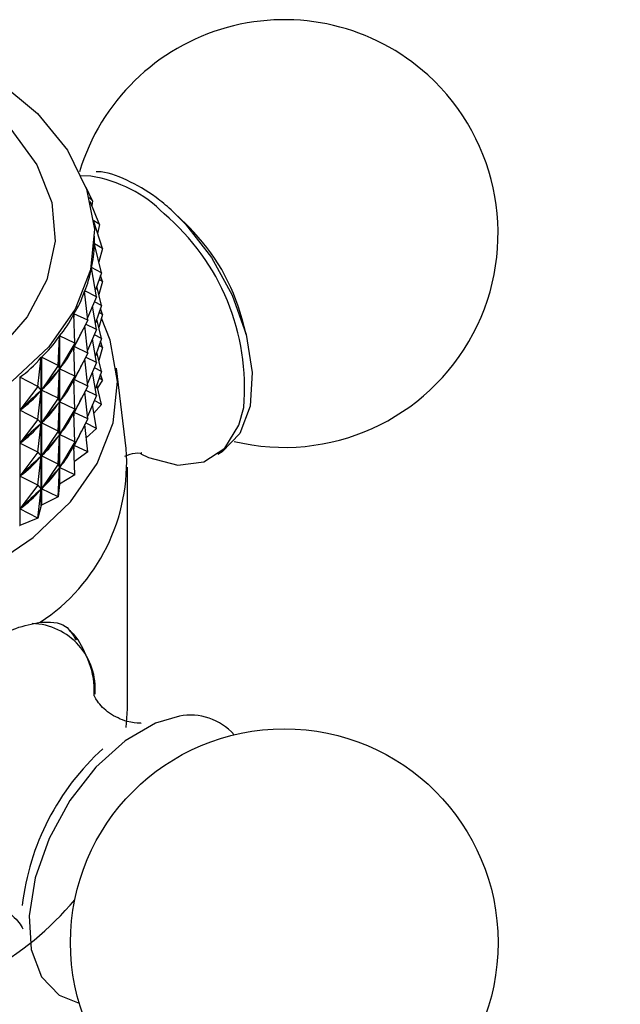
# Model space of a CAD drawing. Units: millimetres. Extents: x 43 to 2766, y 46 to 2078.
# Drawn here: x 2239 to 2257, y 589 to 619 of the extents above; entities that cross this region are included whole.
import ezdxf

# ---------------------------------------------------------------- set-up
doc = ezdxf.new("R2010")
doc.units = ezdxf.units.MM
doc.header["$LTSCALE"] = 10

msp = doc.modelspace()

# ---------------------------------------------------------------- linework, layer by layer
at = {"color": 7, "linetype": 'Continuous', "lineweight": 25}
for p, q in [((2241.355, 614.536), (2241.047, 614.546)), ((2241.407, 613.791), (2241.212, 614.198)), ((2241.407, 613.791), (2241.309, 613.888)), ((2241.622, 613.068), (2241.341, 613.768)), ((2241.407, 613.791), (2241.387, 613.652)), ((2244.345, 612.986), (2243.999, 613.327)), ((2241.622, 613.068), (2241.444, 613.194)), ((2241.716, 612.337), (2241.447, 613.158)), ((2241.622, 613.068), (2241.565, 612.799)), ((2241.47, 612.628), (2241.47, 612.716)), ((2241.467, 612.481), (2241.467, 612.474)), ((2241.716, 612.337), (2241.467, 612.481)), ((2241.687, 611.603), (2241.467, 612.475)), ((2241.716, 612.337), (2241.602, 611.94)), ((2241.379, 611.763), (2241.379, 611.75)), ((2241.687, 611.603), (2241.379, 611.763)), ((2241.535, 610.875), (2241.377, 611.757)), ((2241.687, 611.603), (2241.498, 611.083)), ((2241.716, 611.336), (2241.656, 611.519)), ((2241.687, 610.603), (2241.538, 611.193)), ((2241.716, 611.336), (2241.602, 610.94)), ((2241.716, 611.336), (2241.612, 611.397)), ((2241.262, 610.159), (2241.168, 611.047)), ((2241.171, 611.053), (2241.171, 611.026)), ((2241.535, 610.875), (2241.171, 611.053)), ((2241.535, 610.875), (2241.254, 610.235)), ((2241.535, 609.875), (2241.408, 610.585)), ((2241.687, 610.603), (2241.466, 610.717)), ((2241.687, 610.603), (2241.498, 610.083)), ((2240.871, 609.461), (2240.842, 610.353)), ((2240.845, 610.359), (2240.845, 610.252)), ((2241.262, 610.159), (2240.845, 610.359)), ((2241.716, 610.336), (2241.602, 609.939)), ((2241.716, 610.336), (2241.612, 610.396)), ((2241.716, 610.336), (2241.656, 610.519)), ((2241.262, 610.159), (2240.849, 609.357)), ((2241.262, 609.158), (2241.175, 609.988)), ((2241.535, 609.875), (2241.201, 610.039)), ((2241.687, 609.603), (2241.538, 610.192)), ((2246.078, 609.725), (2245.956, 610.195)), ((2240.365, 608.788), (2240.401, 609.68)), ((2240.401, 605.174), (2240.401, 609.68)), ((2240.405, 609.686), (2240.405, 605.18)), ((2240.871, 609.461), (2240.405, 609.686)), ((2241.535, 609.875), (2241.254, 609.235)), ((2241.687, 609.603), (2241.466, 609.717)), ((2240.871, 609.461), (2240.409, 608.683)), ((2240.871, 609.461), (2240.842, 609.345)), ((2241.535, 608.875), (2241.408, 609.585)), ((2241.687, 609.603), (2241.498, 609.082)), ((2241.716, 609.336), (2241.612, 609.396)), ((2241.716, 609.336), (2241.656, 609.519)), ((2240.842, 609.345), (2240.826, 609.321)), ((2240.871, 608.46), (2240.842, 609.345)), ((2240.845, 609.357), (2240.845, 609.252)), ((2241.262, 609.158), (2240.849, 609.357)), ((2241.262, 609.158), (2240.849, 608.357)), ((2241.687, 608.603), (2241.538, 609.192)), ((2241.716, 609.336), (2241.602, 608.939)), ((2239.749, 608.146), (2239.849, 609.035)), ((2239.849, 604.529), (2239.849, 609.035)), ((2239.854, 609.04), (2239.854, 604.535)), ((2240.365, 608.788), (2239.854, 609.04)), ((2240.365, 608.788), (2239.859, 608.038)), ((2240.365, 608.788), (2240.401, 608.672)), ((2241.262, 608.158), (2241.175, 608.988)), ((2241.535, 608.875), (2241.201, 609.038)), ((2241.535, 608.875), (2241.254, 608.235)), ((2240.365, 607.788), (2240.401, 608.672)), ((2240.401, 608.672), (2240.381, 608.649)), ((2240.425, 608.708), (2240.409, 608.683)), ((2240.871, 608.46), (2240.409, 608.683)), ((2241.535, 607.874), (2241.408, 608.585)), ((2241.687, 608.603), (2241.466, 608.717)), ((2241.687, 608.603), (2241.498, 608.082)), ((2241.716, 608.336), (2241.656, 608.518)), ((2242.435, 606.261), (2242.136, 608.698)), ((2239.199, 608.428), (2239.199, 603.923)), ((2239.749, 608.146), (2239.199, 608.428)), ((2240.871, 608.46), (2240.409, 607.683)), ((2240.842, 608.345), (2240.826, 608.321)), ((2240.871, 608.46), (2240.842, 608.345)), ((2240.871, 607.46), (2240.842, 608.345)), ((2240.845, 608.357), (2240.845, 608.252)), ((2241.262, 608.158), (2240.849, 608.357)), ((2241.687, 607.602), (2241.538, 608.192)), ((2241.716, 608.336), (2241.559, 608.108)), ((2241.716, 608.336), (2241.612, 608.396)), ((2239.749, 608.146), (2239.203, 607.425)), ((2239.749, 608.146), (2239.848, 608.027)), ((2239.749, 607.146), (2239.848, 608.027)), ((2239.848, 608.027), (2239.825, 608.005)), ((2239.879, 608.061), (2239.859, 608.038)), ((2240.365, 607.788), (2239.859, 608.038)), ((2241.262, 608.158), (2240.849, 607.356)), ((2241.262, 607.158), (2241.175, 607.988)), ((2241.535, 607.874), (2241.201, 608.038)), ((2241.535, 607.874), (2241.254, 607.234)), ((2240.365, 607.788), (2239.859, 607.037)), ((2240.365, 607.788), (2240.401, 607.672)), ((2240.365, 606.787), (2240.401, 607.672)), ((2240.401, 607.672), (2240.381, 607.648)), ((2240.425, 607.707), (2240.409, 607.683)), ((2240.871, 607.46), (2240.409, 607.683)), ((2241.535, 606.874), (2241.408, 607.584)), ((2241.687, 607.602), (2241.452, 607.339)), ((2241.687, 607.602), (2241.466, 607.717)), ((2239.227, 607.447), (2239.203, 607.425)), ((2239.749, 607.146), (2239.203, 607.425)), ((2240.871, 607.46), (2240.409, 606.683)), ((2240.842, 607.344), (2240.826, 607.32)), ((2240.871, 607.46), (2240.842, 607.344)), ((2240.871, 606.46), (2240.842, 607.344)), ((2240.845, 607.357), (2240.845, 607.252)), ((2241.262, 607.158), (2240.849, 607.356)), ((2239.749, 607.146), (2239.203, 606.425)), ((2239.749, 607.146), (2239.848, 607.026)), ((2239.749, 606.146), (2239.848, 607.026)), ((2239.848, 607.026), (2239.825, 607.004)), ((2239.879, 607.061), (2239.859, 607.037)), ((2240.365, 606.787), (2239.859, 607.037)), ((2241.262, 607.158), (2240.849, 606.356)), ((2241.262, 606.158), (2241.175, 606.988)), ((2241.535, 606.874), (2241.201, 607.038)), ((2240.365, 606.787), (2239.859, 606.037)), ((2240.365, 606.787), (2240.401, 606.671)), ((2240.425, 606.707), (2240.409, 606.683)), ((2240.871, 606.46), (2240.409, 606.683)), ((2241.535, 606.874), (2241.217, 606.589)), ((2239.227, 606.447), (2239.203, 606.425)), ((2239.749, 606.146), (2239.203, 606.425)), ((2240.365, 605.787), (2240.401, 606.671)), ((2240.401, 606.671), (2240.381, 606.648)), ((2240.871, 606.46), (2240.409, 605.683)), ((2240.871, 606.46), (2240.842, 606.344)), ((2239.749, 606.146), (2239.203, 605.425)), ((2239.749, 606.146), (2239.848, 606.026)), ((2240.842, 606.344), (2240.826, 606.32)), ((2240.871, 605.46), (2240.842, 606.344)), ((2240.845, 606.356), (2240.845, 606.251)), ((2241.262, 606.158), (2240.849, 606.356)), ((2241.262, 606.158), (2240.858, 605.863)), ((2239.749, 605.146), (2239.848, 606.026)), ((2239.848, 606.026), (2239.825, 606.004)), ((2239.879, 606.06), (2239.859, 606.037)), ((2240.365, 605.787), (2239.859, 606.037)), ((2240.365, 605.787), (2239.859, 605.037)), ((2240.365, 605.787), (2240.401, 605.671)), ((2240.365, 604.787), (2240.401, 605.671)), ((2240.401, 605.671), (2240.381, 605.648)), ((2240.425, 605.707), (2240.409, 605.683)), ((2240.871, 605.46), (2240.409, 605.683)), ((2242.47, 598.345), (2242.47, 605.693)), ((2239.227, 605.447), (2239.203, 605.425)), ((2239.749, 605.146), (2239.203, 605.425)), ((2240.871, 605.46), (2240.405, 605.18)), ((2239.749, 605.146), (2239.203, 604.425)), ((2239.749, 605.146), (2239.848, 605.026)), ((2239.749, 604.145), (2239.848, 605.026)), ((2239.848, 605.026), (2239.825, 605.004)), ((2239.879, 605.06), (2239.859, 605.037)), ((2240.365, 604.787), (2239.859, 605.037)), ((2240.401, 605.174), (2240.365, 604.787)), ((2240.365, 604.787), (2239.854, 604.535)), ((2239.227, 604.447), (2239.203, 604.425)), ((2239.749, 604.145), (2239.203, 604.425)), ((2239.849, 604.529), (2239.749, 604.145)), ((2239.849, 604.529), (2239.854, 604.535)), ((2239.749, 604.145), (2239.199, 603.923)), ((2239.192, 603.918), (2239.199, 603.923)), ((2242.435, 597.777), (2242.47, 598.345))]:
    msp.add_line(p, q, dxfattribs=at)
at = {"color": 7, "linetype": 'Continuous', "lineweight": 25, "flags": 128}
for points in [[(2238.525, 617.452), (2239.74, 616.442), (2240.65, 615.329), (2241.23, 614.146), (2241.465, 612.924), (2241.349, 611.695), (2240.883, 610.495), (2240.082, 609.356), (2238.967, 608.307)], [(2243.801, 613.514), (2244.236, 613.082), (2245.025, 612.068), (2245.655, 610.921), (2246.078, 609.725), (2246.263, 608.571), (2246.197, 607.543), (2245.884, 606.718), (2245.347, 606.156), (2245.223, 606.083)], [(2238.187, 602.592), (2239.605, 603.554), (2240.737, 604.635), (2241.554, 605.807), (2242.035, 607.04), (2242.167, 608.301), (2241.947, 609.558), (2241.684, 610.224)], [(2242.875, 606.097), (2243.107, 605.989), (2244.001, 605.759), (2244.795, 605.854), (2245.431, 606.267), (2245.861, 606.969), (2246.006, 607.507)]]:
    msp.add_lwpolyline(points, dxfattribs=at)
at = {"color": 8, "linetype": 'Continuous', "lineweight": 25, "flags": 128}
for points in [[(2238.922, 615.971), (2239.717, 614.885), (2240.173, 613.736), (2240.277, 612.559), (2240.025, 611.389), (2239.425, 610.262), (2238.496, 609.213)], [(2244.049, 598.126), (2243.322, 597.915), (2242.397, 597.377), (2241.506, 596.571), (2240.717, 595.557), (2240.087, 594.409), (2239.664, 593.214), (2239.479, 592.06), (2239.545, 591.032), (2239.858, 590.206), (2240.394, 589.645), (2241.003, 589.405)]]:
    msp.add_lwpolyline(points, dxfattribs=at)
at = {"color": 7, "linetype": 'Continuous', "lineweight": 25}
msp.add_circle((2247.238, 591.242), 6.5, dxfattribs=at)
for centre, radius, start, end in [((2247.238, 612.796), 6.5, 47.8536, 163.1905), ((2247.238, 612.796), 6.5, 256.4121, 47.8536), ((2240.003, 608.619), 6.158, 14.831, 45.1636), ((2236.617, 605.854), 5.832, 303.2892, 3.9954), ((2235.208, 609.084), 6.5, 323.0217, 323.0844), ((2244.384, 596.386), 1.772, 41.5222, 100.8982), ((2246.868, 591.47), 7.652, 132.2336, 173.2407), ((2233.71, 598.536), 9.336, 298.6568, 320.0775)]:
    msp.add_arc(centre, radius, start, end, dxfattribs=at)
at = {"color": 8, "linetype": 'Continuous', "lineweight": 25}
for centre, radius, start, end in [((2240.763, 610.625), 3.956, 44.4855, 81.3837), ((2239.094, 608.109), 6.938, 355.0251, 49.6638), ((2239.508, 598.958), 1.985, 355.2341, 87.9756)]:
    msp.add_arc(centre, radius, start, end, dxfattribs=at)
at = {"color": 7, "linetype": 'Continuous', "lineweight": 25}
for centre, major_axis, ratio, start_param, end_param in [((2228.57, 637.198), (-12.355, 26.125), 0.142071, 3.31423, 3.410062), ((2228.57, 637.198), (-12.598, 25.463), 0.109068, 3.33603, 3.358577), ((2228.57, 637.198), (-12.04, 26.765), 0.173067, 3.293004, 3.388836), ((2228.57, 637.198), (-11.652, 27.381), 0.202135, 3.272488, 3.36832), ((2228.57, 637.198), (-11.192, 27.97), 0.229328, 3.252801, 3.348633), ((2228.57, 637.198), (-10.659, 28.531), 0.254674, 3.234049, 3.329881), ((2228.57, 636.198), (-11.652, 27.381), 0.202135, 3.276378, 3.337455), ((2228.57, 587.09), (12.889, 23.023), 0.022991, 0.276218, 0.36427), ((2228.57, 636.198), (-11.192, 27.97), 0.229328, 3.256691, 3.344743), ((2228.57, 637.198), (-10.053, 29.06), 0.278181, 3.216324, 3.312156), ((2228.57, 635.198), (-11.652, 27.381), 0.202135, 3.276378, 3.337455), ((2228.57, 587.09), (12.814, 22.293), 0.066712, 0.298383, 0.386435), ((2228.57, 636.198), (-10.659, 28.531), 0.254674, 3.237939, 3.325991), ((2228.57, 586.09), (12.889, 23.023), 0.022991, 0.276218, 0.36427), ((2228.57, 635.198), (-11.192, 27.97), 0.229328, 3.256691, 3.344743), ((2228.57, 587.09), (12.666, 21.557), 0.113418, 0.319909, 0.407961), ((2228.57, 636.198), (-10.053, 29.06), 0.278181, 3.220214, 3.308266), ((2228.57, 586.09), (12.814, 22.293), 0.066712, 0.298383, 0.386435), ((2228.57, 635.198), (-10.659, 28.531), 0.254674, 3.237939, 3.325991), ((2228.57, 634.198), (-11.652, 27.381), 0.202135, 3.276378, 3.337455), ((2228.57, 585.089), (12.889, 23.023), 0.022991, 0.276218, 0.36427), ((2228.57, 634.198), (-11.192, 27.97), 0.229328, 3.256691, 3.344743), ((2228.57, 586.09), (12.666, 21.557), 0.113418, 0.319909, 0.407961), ((2228.57, 635.198), (-10.053, 29.06), 0.278181, 3.220214, 3.308266), ((2228.57, 633.197), (-11.652, 27.381), 0.202135, 3.276378, 3.337455), ((2228.57, 585.089), (12.814, 22.293), 0.066712, 0.298383, 0.386435), ((2228.57, 634.198), (-10.659, 28.531), 0.254674, 3.237939, 3.325991), ((2228.57, 584.089), (12.889, 23.023), 0.022991, 0.276218, 0.36427), ((2228.57, 633.197), (-11.192, 27.97), 0.229328, 3.256691, 3.344743), ((2228.57, 585.089), (12.666, 21.557), 0.113418, 0.319909, 0.407961), ((2228.57, 634.198), (-10.053, 29.06), 0.278181, 3.220214, 3.308266), ((2228.57, 584.089), (12.814, 22.293), 0.066712, 0.298383, 0.386435), ((2228.57, 633.197), (-10.659, 28.531), 0.254674, 3.237939, 3.325991), ((2228.57, 584.089), (12.666, 21.557), 0.113418, 0.319909, 0.407961), ((2228.57, 633.197), (-10.053, 29.06), 0.278181, 3.220214, 3.308266)]:
    msp.add_ellipse(centre, major_axis=major_axis, ratio=ratio, start_param=start_param, end_param=end_param, dxfattribs=at)
for points, knots in [([(2150.104, 608.374), (2150.403, 608.572), (2152.147, 609.726), (2155.749, 611.264), (2160.841, 613.025), (2166.319, 614.126), (2172.102, 614.572), (2178.141, 614.272), (2184.398, 613.178), (2190.844, 611.234), (2197.487, 608.367), (2204.319, 604.481), (2211.251, 599.672), (2218.192, 594.09), (2225.004, 587.918), (2231.588, 581.313), (2237.811, 574.47), (2243.583, 567.55), (2248.804, 560.7), (2253.462, 554.053), (2256.163, 549.574), (2257.454, 547.433)], [0, 0, 0, 0, 0.011496, 0.067163, 0.123278, 0.17954, 0.235723, 0.291699, 0.346472, 0.401178, 0.456116, 0.511727, 0.56923, 0.627414, 0.685851, 0.743954, 0.801027, 0.85533, 0.90712, 0.955603, 1, 1, 1, 1]), ([(2243.798, 613.516), (2243.648, 613.645), (2243.209, 614.021), (2242.453, 614.44), (2241.823, 614.688), (2241.535, 614.667), (2241.521, 614.666)], [0, 0, 0, 0, 0.202457, 0.589897, 0.979534, 1, 1, 1, 1]), ([(2100.855, 500.894), (2100.895, 505.093), (2100.975, 513.394), (2101.7, 525.564), (2102.955, 537.244), (2104.841, 548.354), (2107.414, 558.817), (2110.507, 567.861), (2113.986, 575.573), (2117.712, 582.1), (2122.007, 588.046), (2126.901, 593.372), (2132.413, 598.027), (2138.025, 601.628), (2143.586, 604.293), (2148.943, 606.143), (2154.575, 607.351), (2160.454, 607.847), (2166.514, 607.561), (2172.725, 606.439), (2179.055, 604.428), (2185.514, 601.455), (2192.09, 597.421), (2198.708, 592.431), (2205.298, 586.647), (2211.743, 580.263), (2217.964, 573.448), (2223.847, 566.409), (2229.323, 559.318), (2234.311, 552.334), (2238.803, 545.59), (2241.478, 541.097), (2242.757, 538.949)], [0, 0, 0, 0, 0.047762, 0.094421, 0.140034, 0.184711, 0.228633, 0.272064, 0.306081, 0.34024, 0.374797, 0.410049, 0.446318, 0.483714, 0.512788, 0.542097, 0.571482, 0.600825, 0.630061, 0.658669, 0.687241, 0.715935, 0.74498, 0.775013, 0.805402, 0.835923, 0.86627, 0.896078, 0.92444, 0.951489, 0.976812, 1, 1, 1, 1]), ([(2242.389, 606.032), (2242.498, 606.069), (2242.744, 606.153), (2242.946, 606.108), (2242.901, 606.122), (2242.893, 606.125)], [0, 0, 0, 0, 0.400646, 0.896945, 1, 1, 1, 1]), ([(2239.818, 600.979), (2240.104, 600.987), (2240.582, 601), (2240.815, 600.599), (2240.909, 600.437)], [0, 0, 0, 0, 0.597557, 1, 1, 1, 1]), ([(2236.736, 599.2), (2237.134, 599.547), (2237.928, 600.241), (2239.013, 600.824), (2239.578, 600.933), (2239.818, 600.979)], [0, 0, 0, 0, 0.365023, 0.730378, 1, 1, 1, 1]), ([(2241.461, 598.744), (2241.462, 598.88), (2241.465, 599.382), (2241.201, 600.046), (2240.917, 600.587), (2240.692, 600.726), (2240.685, 600.731)], [0, 0, 0, 0, 0.1644552, 0.604307, 0.9879686, 1, 1, 1, 1]), ([(2242.89, 597.917), (2242.882, 597.915), (2242.862, 597.909), (2242.44, 597.935), (2241.903, 598.198), (2241.539, 598.554), (2241.442, 598.797), (2241.452, 598.751), (2241.454, 598.743)], [0, 0, 0, 0, 0.134517, 0.330936, 0.560323, 0.782883, 0.960149, 1, 1, 1, 1]), ([(2237.862, 592.5), (2237.857, 592.499), (2237.843, 592.497), (2238.2, 592.499), (2238.75, 592.289), (2239.196, 591.858), (2239.263, 591.715), (2239.29, 591.656)], [0, 0, 0, 0, 0.101941, 0.303836, 0.537638, 0.810969, 1, 1, 1, 1])]:
    msp.add_open_spline(points, degree=3, knots=knots, dxfattribs=at)

doc.saveas('drawing.dxf')
